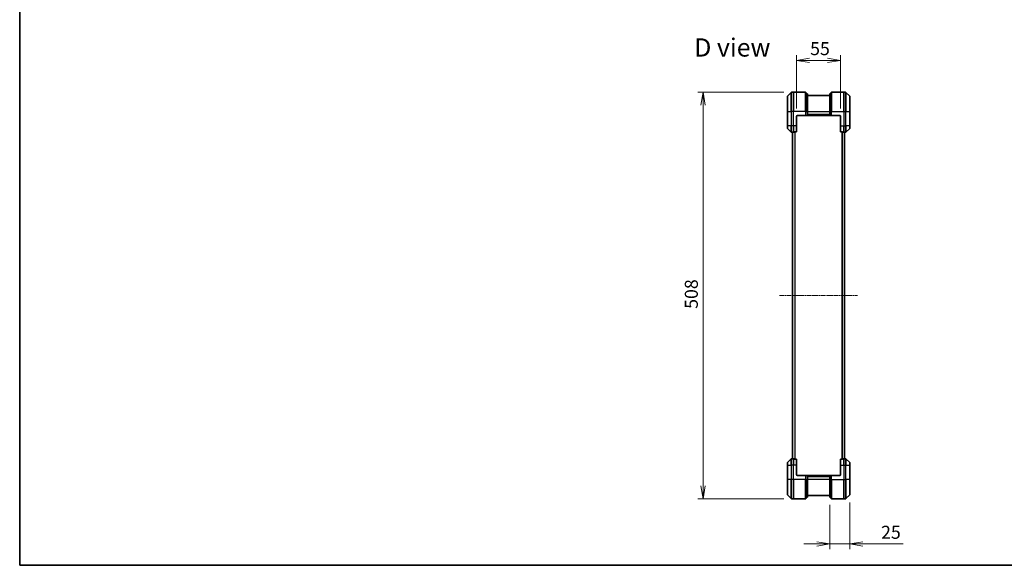
# Model space of a CAD drawing. Units: millimetres. Extents: x 0 to 10226, y 0 to 1826.
# Drawn here: x 1965 to 3195, y 0 to 682 of the extents above; entities that cross this region are included whole.
import ezdxf

# ---------------------------------------------------------------- set-up
doc = ezdxf.new("R2010")
doc.units = ezdxf.units.MM
doc.linetypes.add('CHAIN', pattern=[0.3543, 0.2362, -0.0295, 0.0591, -0.0295])
for name, color, linetype, lineweight in [('Border (ISO)', 7, 'Continuous', 35), ('Dimension (ISO)', 7, 'Continuous', 18), ('Dimension (ISO) @ 1', 7, 'Continuous', 18), ('Symbol (ISO)', 7, 'Continuous', 18), ('Visible (ISO)', 7, 'Continuous', 35), ('Visible Narrow (ISO)', 7, 'Continuous', 25)]:
    doc.layers.add(name, color=color, linetype=linetype, lineweight=lineweight)
doc.layers.add('Centerline (ISO)', color=7, linetype='Continuous', lineweight=18, true_color=0x80ffff)
doc.styles.add('Note Text (TK)', font='MS PGothic.ttf')
doc.dimstyles.new('Default - Method 1b (TK)', dxfattribs={"dimscale": 5, "dimtxt": 2.5, "dimasz": 2.5, "dimexe": 1, "dimexo": 1.5, "dimgap": 1, "dimtad": 1, "dimtoh": 1, "dimrnd": 1e-08, "dimdsep": 46, "dimtxsty": 'Note Text (TK)', "dimblk": 'OPEN', "dimcen": 0.09, "dimdle": 5, "dimclrd": 100, "dimclre": 100, "dimclrt": 7, "dimadec": 1, "dimazin": 1, "dimtfac": 1, "dimtmove": 0, "dimatfit": 3, "dimldrblk": 'OPEN', "dimfxl": 0, "dimtolj": 1, "dimlwd": -1, "dimlwe": -1, "dimarcsym": 0})

# ---------------------------------------------------------------- blocks, each defined once
blk = doc.blocks.new('図面枠 tk図枠')
at = {"layer": 'Border (ISO)'}
for p, q in [((14.5, 289), (14.5, 8)), ((14.5, 8), (405.5, 8))]:
    blk.add_line(p, q, dxfattribs=at)
blk = doc.blocks.new('_Open')
at = {"color": 0, "linetype": 'ByBlock', "lineweight": -2}
for p, q in [((-1, 0.167), (0, 0)), ((-1, -0.167), (0, 0)), ((0, 0), (-1, 0))]:
    blk.add_line(p, q, dxfattribs=at)
blk = doc.blocks.new('*D38')
at = {"layer": 'Defpoints', "color": 0, "transparency": 16777216}
for p in [(2929.1, 591.2), (2818.5, 83.2), (2929.1, 83.2)]:
    blk.add_point(p, dxfattribs=at)
at = {"layer": 'Dimension (ISO)', "color": 100, "transparency": 16777216}
for p, q in [((2919.3, 591.2), (2812, 591.2)), ((2818.5, 574.9), (2818.5, 99.4)), ((2919.3, 83.2), (2812, 83.2))]:
    blk.add_line(p, q, dxfattribs=at)
at = {"layer": 'Dimension (ISO)', "color": 100, "transparency": 16777216, "xscale": 16.25, "yscale": 16.25, "zscale": 16.25}
for p, rotation in [((2818.5, 591.2), 90), ((2818.5, 83.2), 270)]:
    blk.add_blockref('_Open', p, dxfattribs=dict(at, rotation=rotation))
at = {"layer": 'Dimension (ISO)', "color": 7, "transparency": 16777216, "insert": (2803.9, 320.6), "char_height": 16.25, "attachment_point": 4, "rotation": 90, "style": 'Note Text (TK)'}
blk.add_mtext('\\A1;508', dxfattribs=at)
blk = doc.blocks.new('*D46')
at = {"layer": 'Defpoints', "color": 0, "transparency": 16777216}
for p in [(2990.4, 631.1), (2935.4, 561.2), (2990.4, 561.2)]:
    blk.add_point(p, dxfattribs=at)
at = {"layer": 'Dimension (ISO)', "color": 100, "transparency": 16777216}
for p, q in [((2935.4, 570.9), (2935.4, 637.6)), ((2951.6, 631.1), (2974.1, 631.1)), ((2990.4, 570.9), (2990.4, 637.6))]:
    blk.add_line(p, q, dxfattribs=at)
at = {"layer": 'Dimension (ISO)', "color": 100, "transparency": 16777216, "xscale": 16.25, "yscale": 16.25, "zscale": 16.25, "rotation": 180}
blk.add_blockref('_Open', (2935.4, 631.1), dxfattribs=at)
at = {"layer": 'Dimension (ISO)', "color": 100, "transparency": 16777216, "xscale": 16.25, "yscale": 16.25, "zscale": 16.25}
blk.add_blockref('_Open', (2990.4, 631.1), dxfattribs=at)
at = {"layer": 'Dimension (ISO)', "color": 7, "transparency": 16777216, "insert": (2952.3, 645.8), "char_height": 16.25, "attachment_point": 4, "style": 'Note Text (TK)'}
blk.add_mtext('\\A1;55', dxfattribs=at)
blk = doc.blocks.new('*D47')
at = {"layer": 'Defpoints', "color": 0, "transparency": 16777216}
for p in [(3001.9, 88.4), (2976.9, 85.4), (2976.9, 26.7)]:
    blk.add_point(p, dxfattribs=at)
at = {"layer": 'Dimension (ISO)', "color": 100, "transparency": 16777216}
for p, q in [((2976.9, 75.7), (2976.9, 20.2)), ((3001.9, 78.7), (3001.9, 20.2)), ((2960.6, 26.7), (2944.4, 26.7)), ((2976.9, 26.7), (3001.9, 26.7)), ((3018.1, 26.7), (3068.6, 26.7))]:
    blk.add_line(p, q, dxfattribs=at)
at = {"layer": 'Dimension (ISO)', "color": 100, "transparency": 16777216, "xscale": 16.25, "yscale": 16.25, "zscale": 16.25}
blk.add_blockref('_Open', (2976.9, 26.7), dxfattribs=at)
at = {"layer": 'Dimension (ISO)', "color": 100, "transparency": 16777216, "xscale": 16.25, "yscale": 16.25, "zscale": 16.25, "rotation": 180}
blk.add_blockref('_Open', (3001.9, 26.7), dxfattribs=at)
at = {"layer": 'Dimension (ISO)', "color": 7, "transparency": 16777216, "insert": (3040.9, 41.3), "char_height": 16.25, "attachment_point": 4, "style": 'Note Text (TK)'}
blk.add_mtext('\\A1;25', dxfattribs=at)

msp = doc.modelspace()

# ---------------------------------------------------------------- linework, layer by layer
at = {"layer": 'Centerline (ISO)', "linetype": 'CHAIN', "ltscale": 23.990969}
msp.add_line((2914.1303, 337.199), (3011.6303, 337.199), dxfattribs=at)
at = {"layer": 'Visible (ISO)'}
for p, q in [((2928.7339, 591.0526), (2924.0268, 586.3455)), ((2931.3803, 591.199), (2929.0875, 591.199)), ((2946.6732, 591.199), (2931.3803, 591.199)), ((2947.0268, 591.0526), (2948.7339, 589.3455)), ((2978.7339, 591.0526), (2977.0268, 589.3455)), ((2979.0875, 591.199), (2994.3803, 591.199)), ((2994.3803, 591.199), (2996.6732, 591.199)), ((3001.7339, 586.3455), (2997.0268, 591.0526)), ((2923.8803, 567.199), (2923.8803, 585.9919)), ((2948.8803, 588.9919), (2948.8803, 567.199)), ((2976.8803, 587.199), (2948.8803, 587.199)), ((2976.8803, 567.199), (2976.8803, 588.9919)), ((3001.8803, 585.9919), (3001.8803, 567.199)), ((2923.8803, 567.199), (2923.8803, 549.199)), ((2948.8803, 562.199), (2948.8803, 567.199)), ((2976.8803, 567.199), (2976.8803, 562.199)), ((3001.8803, 549.199), (3001.8803, 567.199)), ((2935.3803, 549.199), (2935.3803, 561.199)), ((2936.3803, 562.199), (2946.6732, 562.199)), ((2947.0268, 562.199), (2946.6732, 562.199)), ((2947.0268, 562.199), (2948.7339, 562.199)), ((2948.8803, 562.199), (2948.7339, 562.199)), ((2948.8803, 563.199), (2976.8803, 563.199)), ((2948.8803, 562.199), (2976.8803, 562.199)), ((2977.0268, 562.199), (2976.8803, 562.199)), ((2977.0268, 562.199), (2978.7339, 562.199)), ((2979.0875, 562.199), (2978.7339, 562.199)), ((2989.3803, 562.199), (2979.0875, 562.199)), ((2990.3803, 561.199), (2990.3803, 549.199)), ((2923.8803, 546.4061), (2923.8803, 549.199)), ((2924.0268, 546.0526), (2928.7339, 541.3455)), ((2930.3803, 541.199), (2929.0875, 541.199)), ((2930.3803, 541.2071), (2930.3803, 133.1909)), ((2933.489, 541.7828), (2935.3803, 541.7828)), ((2935.3803, 549.199), (2935.3803, 541.7828)), ((2990.3803, 541.7828), (2990.3803, 549.199)), ((2990.3803, 541.7828), (2992.2717, 541.7828)), ((2995.3803, 133.1909), (2995.3803, 541.2071)), ((2995.3803, 541.199), (2996.6732, 541.199)), ((2997.0268, 541.3455), (3001.7339, 546.0526)), ((3001.8803, 549.199), (3001.8803, 546.4061)), ((2923.8803, 125.199), (2923.8803, 127.9919)), ((2923.8803, 125.199), (2923.8803, 107.199)), ((2928.7339, 133.0526), (2924.0268, 128.3455)), ((2930.3803, 133.199), (2929.0875, 133.199)), ((2935.3803, 132.6152), (2933.489, 132.6152)), ((2935.3803, 132.6152), (2935.3803, 125.199)), ((2935.3803, 113.199), (2935.3803, 125.199)), ((2992.2717, 132.6152), (2990.3803, 132.6152)), ((2990.3803, 125.199), (2990.3803, 132.6152)), ((2990.3803, 125.199), (2990.3803, 113.199)), ((2995.3803, 133.199), (2996.6732, 133.199)), ((3001.7339, 128.3455), (2997.0268, 133.0526)), ((3001.8803, 127.9919), (3001.8803, 125.199)), ((3001.8803, 107.199), (3001.8803, 125.199)), ((2936.3803, 112.199), (2946.6732, 112.199)), ((2946.6732, 112.199), (2947.0268, 112.199)), ((2948.7339, 112.199), (2947.0268, 112.199)), ((2948.7339, 112.199), (2948.8803, 112.199)), ((2976.8803, 112.199), (2948.8803, 112.199)), ((2948.8803, 107.199), (2948.8803, 112.199)), ((2976.8803, 111.199), (2948.8803, 111.199)), ((2976.8803, 112.199), (2977.0268, 112.199)), ((2976.8803, 112.199), (2976.8803, 107.199)), ((2978.7339, 112.199), (2977.0268, 112.199)), ((2978.7339, 112.199), (2979.0875, 112.199)), ((2989.3803, 112.199), (2979.0875, 112.199)), ((2923.8803, 88.4061), (2923.8803, 107.199)), ((2948.8803, 107.199), (2948.8803, 85.4061)), ((2976.8803, 85.4061), (2976.8803, 107.199)), ((3001.8803, 107.199), (3001.8803, 88.4061)), ((2924.0268, 88.0526), (2928.7339, 83.3455)), ((2948.8803, 87.199), (2976.8803, 87.199)), ((2997.0268, 83.3455), (3001.7339, 88.0526)), ((2931.3803, 83.199), (2929.0875, 83.199)), ((2946.6732, 83.199), (2931.3803, 83.199)), ((2947.0268, 83.3455), (2948.7339, 85.0526)), ((2978.7339, 83.3455), (2977.0268, 85.0526)), ((2979.0875, 83.199), (2994.3803, 83.199)), ((2994.3803, 83.199), (2996.6732, 83.199))]:
    msp.add_line(p, q, dxfattribs=at)
for centre, radius, start, end in [((2929.0875, 590.699), 0.5, 90, 135), ((2946.6732, 590.699), 0.5, 45, 90), ((2979.0875, 590.699), 0.5, 90, 135), ((2996.6732, 590.699), 0.5, 45, 90), ((2924.3803, 585.9919), 0.5, 135, 180), ((2948.3803, 588.9919), 0.5, 0, 45), ((2977.3803, 588.9919), 0.5, 135, 180), ((3001.3803, 585.9919), 0.5, 0, 45), ((2936.3803, 561.199), 1, 90, 180), ((2989.3803, 561.199), 1, 0, 90), ((2924.3803, 546.4061), 0.5, 180, 225), ((2929.0875, 541.699), 0.5, 225, 270), ((2996.6732, 541.699), 0.5, 270, 315), ((3001.3803, 546.4061), 0.5, 315, 0), ((2924.3803, 127.9919), 0.5, 135, 180), ((2929.0875, 132.699), 0.5, 90, 135), ((2996.6732, 132.699), 0.5, 45, 90), ((3001.3803, 127.9919), 0.5, 0, 45), ((2936.3803, 113.199), 1, 180, 270), ((2989.3803, 113.199), 1, 270, 0), ((2924.3803, 88.4061), 0.5, 180, 225), ((3001.3803, 88.4061), 0.5, 315, 0), ((2929.0875, 83.699), 0.5, 225, 270), ((2946.6732, 83.699), 0.5, 270, 315), ((2948.3803, 85.4061), 0.5, 315, 0), ((2977.3803, 85.4061), 0.5, 180, 225), ((2979.0875, 83.699), 0.5, 225, 270), ((2996.6732, 83.699), 0.5, 270, 315)]:
    msp.add_arc(centre, radius, start, end, dxfattribs=at)
for centre, major_axis, start_param, end_param in [((2929.7803, 549.199), (9.6, 0), 4.786200221, 4.87983706), ((2929.7803, 549.199), (9.6, 0), 4.87983706, 5.087427421), ((2995.9803, 549.199), (-9.6, 0), 1.195757886, 1.403348248), ((2995.9803, 549.199), (-9.6, 0), 1.403348248, 1.496985086), ((2929.7803, 125.199), (9.6, 0), 1.403348248, 1.496985086), ((2929.7803, 125.199), (9.6, 0), 1.195757886, 1.403348248), ((2995.9803, 125.199), (-9.6, 0), 4.87983706, 5.087427421), ((2995.9803, 125.199), (-9.6, 0), 4.786200221, 4.87983706)]:
    msp.add_ellipse(centre, major_axis=major_axis, ratio=0.833333333, start_param=start_param, end_param=end_param, dxfattribs=at)
for points, knots in [([(2930.4883, 541.2208), (2930.4813, 541.2204), (2930.4746, 541.2199), (2930.4416, 541.2176), (2930.4185, 541.2153), (2930.3879, 541.2109), (2930.3803, 541.2088), (2930.3803, 541.2071)], [0.11039007423, 0.11039007423, 0.11039007423, 0.11039007423, 0.11306348447, 0.11306348447, 0.12438468339, 0.12438468339, 0.1357058823, 0.1357058823, 0.1357058823, 0.1357058823]), ([(2933.489, 541.7828), (2933.4507, 541.7828), (2933.4101, 541.7797), (2933.3452, 541.7688), (2933.3192, 541.7623), (2933.2969, 541.7551)], [0.09326071501, 0.09326071501, 0.09326071501, 0.09326071501, 0.10474444717, 0.10474444717, 0.11345647559, 0.11345647559, 0.11345647559, 0.11345647559]), ([(2992.4638, 541.7551), (2992.441, 541.7625), (2992.4144, 541.769), (2992.3492, 541.7798), (2992.3093, 541.7828), (2992.2717, 541.7828)], [-0.02018365068, -0.02018365068, -0.02018365068, -0.02018365068, -0.01127592575, -0.01127592575, 0, 0, 0, 0]), ([(2995.3803, 541.2071), (2995.3803, 541.2088), (2995.3728, 541.2109), (2995.3422, 541.2153), (2995.3191, 541.2176), (2995.2861, 541.2199), (2995.2794, 541.2204), (2995.2724, 541.2208)], [0.13567322416, 0.13567322416, 0.13567322416, 0.13567322416, 0.14699442307, 0.14699442307, 0.15831562199, 0.15831562199, 0.16098903223, 0.16098903223, 0.16098903223, 0.16098903223]), ([(2930.3803, 133.1909), (2930.3803, 133.1892), (2930.3879, 133.1871), (2930.4185, 133.1828), (2930.4416, 133.1805), (2930.4746, 133.1781), (2930.4813, 133.1777), (2930.4883, 133.1772)], [0.13567322416, 0.13567322416, 0.13567322416, 0.13567322416, 0.14699442307, 0.14699442307, 0.15831562199, 0.15831562199, 0.16098903223, 0.16098903223, 0.16098903223, 0.16098903223]), ([(2933.2969, 132.643), (2933.3197, 132.6356), (2933.3463, 132.629), (2933.4115, 132.6183), (2933.4514, 132.6152), (2933.489, 132.6152)], [-0.02018365068, -0.02018365068, -0.02018365068, -0.02018365068, -0.01127592575, -0.01127592575, 0, 0, 0, 0]), ([(2992.2717, 132.6152), (2992.31, 132.6152), (2992.3506, 132.6184), (2992.4155, 132.6293), (2992.4415, 132.6357), (2992.4638, 132.643)], [0.09326071501, 0.09326071501, 0.09326071501, 0.09326071501, 0.10474444717, 0.10474444717, 0.11345647559, 0.11345647559, 0.11345647559, 0.11345647559]), ([(2995.2724, 133.1772), (2995.2794, 133.1777), (2995.2861, 133.1781), (2995.3191, 133.1805), (2995.3422, 133.1828), (2995.3728, 133.1871), (2995.3803, 133.1892), (2995.3803, 133.1909)], [0.11039007423, 0.11039007423, 0.11039007423, 0.11039007423, 0.11306348447, 0.11306348447, 0.12438468339, 0.12438468339, 0.1357058823, 0.1357058823, 0.1357058823, 0.1357058823])]:
    msp.add_open_spline(points, degree=3, knots=knots, dxfattribs=at)
at = {"layer": 'Visible Narrow (ISO)'}
for p, q in [((2928.7339, 567.199), (2928.7339, 591.0526)), ((2929.0875, 591.199), (2929.0875, 567.199)), ((2931.3803, 591.199), (2931.3803, 567.199)), ((2946.6732, 567.199), (2946.6732, 591.199)), ((2947.0268, 591.0526), (2947.0268, 567.199)), ((2978.7339, 567.199), (2978.7339, 591.0526)), ((2979.0875, 591.199), (2979.0875, 567.199)), ((2994.3803, 567.199), (2994.3803, 591.199)), ((2996.6732, 567.199), (2996.6732, 591.199)), ((2997.0268, 591.0526), (2997.0268, 567.199)), ((2924.0268, 586.3455), (2924.0268, 567.199)), ((2948.7339, 567.199), (2948.7339, 589.3455)), ((2977.0268, 589.3455), (2977.0268, 567.199)), ((3001.7339, 567.199), (3001.7339, 586.3455)), ((2924.0268, 567.199), (2923.8803, 567.199)), ((2924.0268, 549.199), (2924.0268, 567.199)), ((2924.0268, 567.199), (2928.7339, 567.199)), ((2928.7339, 567.199), (2928.7339, 549.199)), ((2928.7339, 567.199), (2929.0875, 567.199)), ((2931.3803, 567.199), (2929.0875, 567.199)), ((2929.0875, 549.199), (2929.0875, 567.199)), ((2946.6732, 567.199), (2931.3803, 567.199)), ((2931.3803, 549.199), (2931.3803, 567.199)), ((2946.6732, 567.199), (2946.6732, 562.199)), ((2947.0268, 567.199), (2946.6732, 567.199)), ((2947.0268, 562.199), (2947.0268, 567.199)), ((2947.0268, 567.199), (2948.7339, 567.199)), ((2948.7339, 567.199), (2948.8803, 567.199)), ((2948.7339, 567.199), (2948.7339, 562.199)), ((2948.8803, 567.199), (2976.8803, 567.199)), ((2977.0268, 567.199), (2976.8803, 567.199)), ((2977.0268, 562.199), (2977.0268, 567.199)), ((2978.7339, 567.199), (2977.0268, 567.199)), ((2978.7339, 567.199), (2979.0875, 567.199)), ((2978.7339, 567.199), (2978.7339, 562.199)), ((2979.0875, 567.199), (2994.3803, 567.199)), ((2979.0875, 562.199), (2979.0875, 567.199)), ((2994.3803, 567.199), (2994.3803, 549.199)), ((2994.3803, 567.199), (2996.6732, 567.199)), ((2996.6732, 567.199), (2996.6732, 549.199)), ((2997.0268, 567.199), (2996.6732, 567.199)), ((2997.0268, 549.199), (2997.0268, 567.199)), ((2997.0268, 567.199), (3001.7339, 567.199)), ((3001.8803, 567.199), (3001.7339, 567.199)), ((3001.7339, 567.199), (3001.7339, 549.199)), ((2976.8803, 563.499), (2948.8803, 563.499)), ((2976.8803, 562.499), (2948.8803, 562.499)), ((2924.0268, 549.199), (2923.8803, 549.199)), ((2924.0268, 549.199), (2924.0268, 546.0526)), ((2928.7339, 549.199), (2924.0268, 549.199)), ((2928.7339, 541.3455), (2928.7339, 549.199)), ((2928.7339, 549.199), (2929.0875, 549.199)), ((2931.3803, 549.199), (2929.0875, 549.199)), ((2929.0875, 549.199), (2929.0875, 541.199)), ((2930.4883, 133.1772), (2930.4883, 541.2208)), ((2935.3803, 549.199), (2931.3803, 549.199)), ((2931.3803, 549.199), (2931.3803, 541.3109)), ((2933.2969, 541.7551), (2933.2969, 132.643)), ((2933.489, 132.6152), (2933.489, 541.7828)), ((2990.3803, 549.199), (2994.3803, 549.199)), ((2992.2717, 541.7828), (2992.2717, 132.6152)), ((2992.4638, 132.643), (2992.4638, 541.7551)), ((2994.3803, 541.3109), (2994.3803, 549.199)), ((2994.3803, 549.199), (2996.6732, 549.199)), ((2995.2724, 541.2208), (2995.2724, 133.1772)), ((2997.0268, 549.199), (2996.6732, 549.199)), ((2996.6732, 541.199), (2996.6732, 549.199)), ((2997.0268, 549.199), (2997.0268, 541.3455)), ((3001.7339, 549.199), (2997.0268, 549.199)), ((3001.7339, 549.199), (3001.8803, 549.199)), ((3001.7339, 546.0526), (3001.7339, 549.199)), ((2924.0268, 125.199), (2923.8803, 125.199)), ((2924.0268, 128.3455), (2924.0268, 125.199)), ((2924.0268, 107.199), (2924.0268, 125.199)), ((2924.0268, 125.199), (2928.7339, 125.199)), ((2928.7339, 125.199), (2928.7339, 133.0526)), ((2928.7339, 125.199), (2929.0875, 125.199)), ((2928.7339, 125.199), (2928.7339, 107.199)), ((2929.0875, 133.199), (2929.0875, 125.199)), ((2931.3803, 125.199), (2929.0875, 125.199)), ((2929.0875, 107.199), (2929.0875, 125.199)), ((2931.3803, 133.0871), (2931.3803, 125.199)), ((2935.3803, 125.199), (2931.3803, 125.199)), ((2931.3803, 107.199), (2931.3803, 125.199)), ((2990.3803, 125.199), (2994.3803, 125.199)), ((2994.3803, 125.199), (2994.3803, 133.0871)), ((2994.3803, 125.199), (2994.3803, 107.199)), ((2994.3803, 125.199), (2996.6732, 125.199)), ((2996.6732, 125.199), (2996.6732, 133.199)), ((2997.0268, 125.199), (2996.6732, 125.199)), ((2996.6732, 125.199), (2996.6732, 107.199)), ((2997.0268, 133.0526), (2997.0268, 125.199)), ((2997.0268, 107.199), (2997.0268, 125.199)), ((2997.0268, 125.199), (3001.7339, 125.199)), ((3001.7339, 125.199), (3001.7339, 128.3455)), ((3001.7339, 125.199), (3001.7339, 107.199)), ((3001.7339, 125.199), (3001.8803, 125.199)), ((2946.6732, 112.199), (2946.6732, 107.199)), ((2947.0268, 107.199), (2947.0268, 112.199)), ((2948.7339, 112.199), (2948.7339, 107.199)), ((2948.8803, 111.899), (2976.8803, 111.899)), ((2948.8803, 110.899), (2976.8803, 110.899)), ((2977.0268, 107.199), (2977.0268, 112.199)), ((2978.7339, 112.199), (2978.7339, 107.199)), ((2979.0875, 107.199), (2979.0875, 112.199)), ((2923.8803, 107.199), (2924.0268, 107.199)), ((2924.0268, 107.199), (2924.0268, 88.0526)), ((2928.7339, 107.199), (2924.0268, 107.199)), ((2928.7339, 107.199), (2929.0875, 107.199)), ((2928.7339, 83.3455), (2928.7339, 107.199)), ((2931.3803, 107.199), (2929.0875, 107.199)), ((2929.0875, 107.199), (2929.0875, 83.199)), ((2946.6732, 107.199), (2931.3803, 107.199)), ((2931.3803, 107.199), (2931.3803, 83.199)), ((2946.6732, 83.199), (2946.6732, 107.199)), ((2947.0268, 107.199), (2946.6732, 107.199)), ((2947.0268, 107.199), (2947.0268, 83.3455)), ((2947.0268, 107.199), (2948.7339, 107.199)), ((2948.7339, 107.199), (2948.8803, 107.199)), ((2948.7339, 85.0526), (2948.7339, 107.199)), ((2976.8803, 107.199), (2948.8803, 107.199)), ((2977.0268, 107.199), (2976.8803, 107.199)), ((2977.0268, 107.199), (2977.0268, 85.0526)), ((2978.7339, 107.199), (2977.0268, 107.199)), ((2978.7339, 107.199), (2979.0875, 107.199)), ((2978.7339, 83.3455), (2978.7339, 107.199)), ((2979.0875, 107.199), (2994.3803, 107.199)), ((2979.0875, 107.199), (2979.0875, 83.199)), ((2994.3803, 83.199), (2994.3803, 107.199)), ((2994.3803, 107.199), (2996.6732, 107.199)), ((2996.6732, 83.199), (2996.6732, 107.199)), ((2997.0268, 107.199), (2996.6732, 107.199)), ((2997.0268, 107.199), (2997.0268, 83.3455)), ((3001.7339, 107.199), (2997.0268, 107.199)), ((3001.7339, 107.199), (3001.8803, 107.199)), ((3001.7339, 88.0526), (3001.7339, 107.199))]:
    msp.add_line(p, q, dxfattribs=at)

# ---------------------------------------------------------------- block references
at = {"xscale": 6.5, "yscale": 6.5, "zscale": 6.5}
msp.add_blockref('図面枠 tk図枠', (1870.75, -52), dxfattribs=at)

# ---------------------------------------------------------------- texts
at = {"layer": 'Symbol (ISO)', "color": 7, "insert": (2807.6005, 647.2269), "char_height": 22.75, "attachment_point": 4, "line_spacing_factor": 1.5, "style": 'Note Text (TK)'}
msp.add_mtext('\\fMS PGothic|b0|i0;{\\H22.7500;D view}', dxfattribs=at)

# ---------------------------------------------------------------- dimensions: what is measured, and where the dimension line sits
at = {"layer": 'Dimension (ISO) @ 1', "color": 100, "true_color": 0x00ff3f}
for base, p1, p2, angle, picture, middle in [((2990.3803, 631.1297), (2935.3803, 561.199), (2990.3803, 561.199), 180, '*D46', (2962.8803, 631.1297)), ((2818.5142, 83.199), (2929.0875, 591.199), (2929.0875, 83.199), 90, '*D38', (2818.5142, 337.199))]:
    dim = msp.add_linear_dim(base=base, p1=p1, p2=p2, angle=angle, dimstyle='Default - Method 1b (TK)', override={"dimscale": 1, "dimtxt": 16.25, "dimasz": 16.25, "dimexe": 6.5, "dimexo": 9.75, "dimgap": 6.5, "dimtoh": 0, "dimdec": 2, "dimcen": 0.585, "dimtol": 0, "dimlim": 0, "dimtp": 0, "dimtm": 0, "dimtdec": 2, "dimtix": 0, "dimtofl": 0, "dimtmove": 0, "dimatfit": 1}, dxfattribs=at)
    dim.commit()
    dim.dimension.update_dxf_attribs({"geometry": picture, "text_midpoint": middle, "dimtype": 128})
dim = msp.add_linear_dim(base=(2976.8803, 26.6559), p1=(3001.8803, 88.4061), p2=(2976.8803, 85.4061), dimstyle='Default - Method 1b (TK)', override={"dimscale": 1, "dimtxt": 16.25, "dimasz": 16.25, "dimexe": 6.5, "dimexo": 9.75, "dimgap": 6.5, "dimtoh": 0, "dimdec": 2, "dimcen": 0.585, "dimtol": 0, "dimlim": 0, "dimtp": 0, "dimtm": 0, "dimtdec": 2, "dimtix": 0, "dimtofl": 1, "dimtmove": 0, "dimatfit": 1}, dxfattribs=at)
dim.commit()
dim.dimension.update_dxf_attribs({"geometry": '*D47', "text_midpoint": (3051.4982, 26.6559), "dimtype": 128})

doc.saveas('drawing.dxf')
